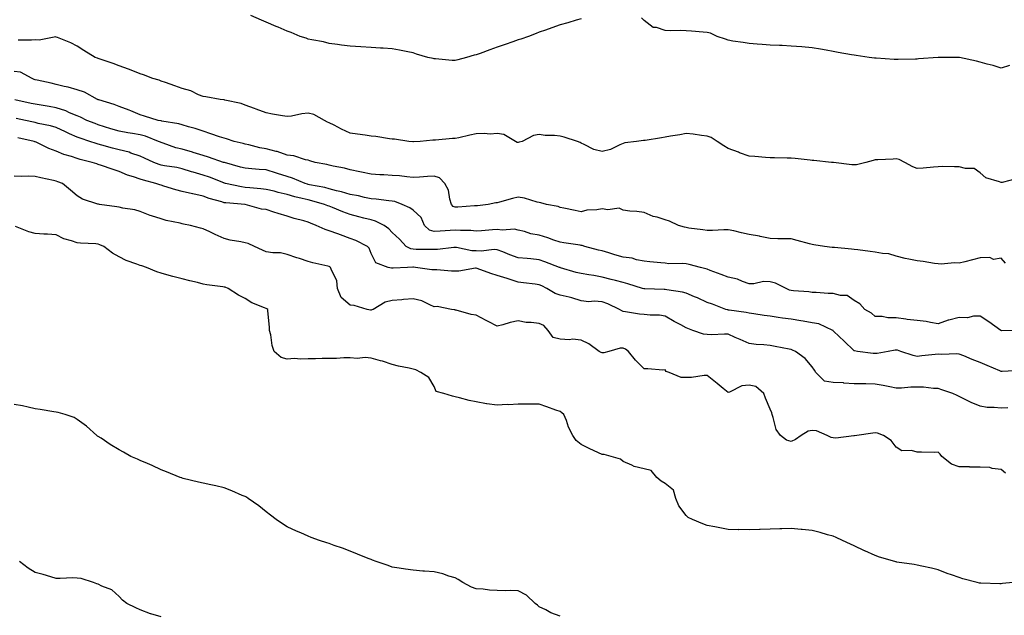
# Model space of a CAD drawing. Units: inches. Extents: x 1034483 to 1037123, y 7361258 to 7363898.
# Drawn here: x 1035281 to 1035750, y 7361836 to 7362120 of the extents above; entities that cross this region are included whole.
import ezdxf

# ---------------------------------------------------------------- set-up
doc = ezdxf.new("R2010")
doc.units = ezdxf.units.IN
doc.header["$MEASUREMENT"] = 0
doc.layers.add('Contour_10347361', color=7, linetype='Continuous', true_color=0xafcbcb)

msp = doc.modelspace()

# ---------------------------------------------------------------- linework, layer by layer
at = {"layer": 'Contour_10347361'}
for points in [[(1035548.05, 7362120.23, 3213), (1035545.71, 7362119.58, 3213), (1035541.66, 7362118.31, 3213), (1035538.05, 7362117.4, 3213), (1035533.99, 7362115.98, 3213), (1035531.06, 7362114.93, 3213), (1035528.05, 7362113.86, 3213), (1035526.64, 7362113.32, 3213), (1035522.99, 7362111.92, 3213), (1035519.34, 7362110.63, 3213), (1035518.05, 7362110.19, 3213), (1035515.41, 7362109.29, 3213), (1035511.9, 7362108.08, 3213), (1035508.05, 7362106.75, 3213), (1035504.5, 7362105.48, 3213), (1035499.96, 7362103.83, 3213), (1035498.05, 7362103.14, 3213), (1035497.01, 7362102.95, 3213), (1035493.48, 7362101.92, 3213), (1035489.22, 7362100.75, 3213), (1035488.05, 7362100.42, 3213), (1035486.57, 7362100.43, 3213), (1035478.69, 7362101.28, 3213), (1035478.05, 7362101.28, 3213), (1035477.5, 7362101.38, 3213), (1035475, 7362101.92, 3213), (1035469.55, 7362103.43, 3213), (1035468.05, 7362104, 3213), (1035465.45, 7362104.52, 3213), (1035461.45, 7362105.33, 3213), (1035458.05, 7362105.99, 3213), (1035453.69, 7362106.28, 3213), (1035452.5, 7362106.36, 3213), (1035448.05, 7362106.63, 3213), (1035443.07, 7362106.94, 3213), (1035443.03, 7362106.94, 3213), (1035438.05, 7362107.22, 3213), (1035433.91, 7362107.78, 3213), (1035431.96, 7362108.02, 3213), (1035428.05, 7362108.55, 3213), (1035425.39, 7362109.27, 3213), (1035419.71, 7362110.25, 3213), (1035418.05, 7362110.65, 3213), (1035417.11, 7362110.99, 3213), (1035414.24, 7362111.92, 3213), (1035409.91, 7362113.77, 3213), (1035408.05, 7362114.38, 3213), (1035403.71, 7362116.25, 3213), (1035402.8, 7362116.66, 3213), (1035398.05, 7362118.65, 3213), (1035395.78, 7362119.65, 3213), (1035390.65, 7362121.92, 3213)], [(1035751.92, 7362098.06, 3213), (1035748.05, 7362096.75, 3213), (1035744.18, 7362098.06, 3213), (1035741.31, 7362098.65, 3213), (1035738.05, 7362099.55, 3213), (1035736.23, 7362100.1, 3213), (1035728.11, 7362101.85, 3213), (1035728.05, 7362101.87, 3213), (1035728.01, 7362101.88, 3213), (1035718.11, 7362101.85, 3213), (1035718.05, 7362101.86, 3213), (1035717.97, 7362101.85, 3213), (1035708.73, 7362101.23, 3213), (1035708.05, 7362101.12, 3213), (1035707.19, 7362101.06, 3213), (1035699.01, 7362100.96, 3213), (1035698.05, 7362100.88, 3213), (1035697.05, 7362100.93, 3213), (1035688.46, 7362101.51, 3213), (1035688.05, 7362101.53, 3213), (1035687.72, 7362101.58, 3213), (1035685.14, 7362101.92, 3213), (1035678.93, 7362102.79, 3213), (1035678.05, 7362102.93, 3213), (1035676.82, 7362103.15, 3213), (1035670.43, 7362104.3, 3213), (1035668.05, 7362104.74, 3213), (1035664.63, 7362105.34, 3213), (1035661.94, 7362105.81, 3213), (1035658.05, 7362106.47, 3213), (1035653.09, 7362106.89, 3213), (1035653.03, 7362106.9, 3213), (1035648.05, 7362107.27, 3213), (1035643.67, 7362107.54, 3213), (1035642.42, 7362107.55, 3213), (1035638.05, 7362107.8, 3213), (1035634.18, 7362108.04, 3213), (1035631.76, 7362108.22, 3213), (1035628.05, 7362108.45, 3213), (1035625.1, 7362108.97, 3213), (1035620.26, 7362109.7, 3213), (1035618.05, 7362110.08, 3213), (1035616.72, 7362110.59, 3213), (1035612.82, 7362111.92, 3213), (1035609.55, 7362113.43, 3213), (1035608.05, 7362113.73, 3213), (1035606.1, 7362113.88, 3213), (1035600.57, 7362114.44, 3213), (1035598.05, 7362114.62, 3213), (1035595.28, 7362114.7, 3213), (1035590.67, 7362114.54, 3213), (1035588.05, 7362114.64, 3213), (1035583.91, 7362116.06, 3213), (1035582.35, 7362116.21, 3213), (1035578.05, 7362119.43, 3213), (1035576.82, 7362120.69, 3213)], [(1035755.8, 7362044.17, 3214), (1035748.5, 7362042.37, 3214), (1035748.05, 7362042.33, 3214), (1035747.29, 7362042.69, 3214), (1035740.69, 7362044.56, 3214), (1035738.05, 7362047.01, 3214), (1035735.14, 7362049.01, 3214), (1035730.96, 7362049, 3214), (1035728.05, 7362049.85, 3214), (1035725.84, 7362049.72, 3214), (1035720.02, 7362049.94, 3214), (1035718.05, 7362049.79, 3214), (1035715.78, 7362049.65, 3214), (1035710.8, 7362049.17, 3214), (1035708.05, 7362049.01, 3214), (1035706, 7362049.86, 3214), (1035702.07, 7362051.92, 3214), (1035699.46, 7362053.32, 3214), (1035698.05, 7362053.54, 3214), (1035696.53, 7362053.44, 3214), (1035689.26, 7362053.14, 3214), (1035688.05, 7362053.06, 3214), (1035687.11, 7362052.86, 3214), (1035683.6, 7362051.92, 3214), (1035679.16, 7362050.81, 3214), (1035678.05, 7362050.78, 3214), (1035676.88, 7362050.76, 3214), (1035668.11, 7362051.86, 3214), (1035668.05, 7362051.86, 3214), (1035667.99, 7362051.86, 3214), (1035667.29, 7362051.92, 3214), (1035658.85, 7362052.73, 3214), (1035658.05, 7362052.87, 3214), (1035657, 7362052.97, 3214), (1035649.85, 7362053.72, 3214), (1035648.05, 7362053.9, 3214), (1035646.04, 7362053.94, 3214), (1035640.16, 7362054.02, 3214), (1035638.05, 7362054.07, 3214), (1035635.75, 7362054.22, 3214), (1035630.78, 7362054.65, 3214), (1035628.05, 7362054.83, 3214), (1035623.44, 7362056.52, 3214), (1035622.87, 7362056.74, 3214), (1035618.05, 7362058.46, 3214), (1035615.88, 7362059.76, 3214), (1035612.72, 7362061.92, 3214), (1035609.89, 7362063.75, 3214), (1035608.05, 7362064.35, 3214), (1035605.26, 7362064.71, 3214), (1035601.43, 7362065.29, 3214), (1035598.05, 7362065.7, 3214), (1035594.94, 7362065.02, 3214), (1035590.51, 7362064.37, 3214), (1035588.05, 7362063.9, 3214), (1035586.29, 7362063.67, 3214), (1035578.5, 7362062.38, 3214), (1035578.05, 7362062.32, 3214), (1035577.64, 7362062.33, 3214), (1035574.34, 7362061.92, 3214), (1035568.77, 7362061.2, 3214), (1035568.05, 7362060.91, 3214), (1035566.43, 7362060.3, 3214), (1035562, 7362057.98, 3214), (1035558.05, 7362057.04, 3214), (1035554.1, 7362057.97, 3214), (1035549.51, 7362060.45, 3214), (1035548.05, 7362061.02, 3214), (1035547.48, 7362061.35, 3214), (1035546.31, 7362061.92, 3214), (1035539.98, 7362063.85, 3214), (1035538.05, 7362064.35, 3214), (1035535.24, 7362064.73, 3214), (1035530.82, 7362064.7, 3214), (1035528.05, 7362065.24, 3214), (1035525.32, 7362064.65, 3214), (1035519.94, 7362061.92, 3214), (1035518.44, 7362061.54, 3214), (1035518.05, 7362061.42, 3214), (1035517.5, 7362061.38, 3214), (1035516.74, 7362061.92, 3214), (1035511.27, 7362065.15, 3214), (1035508.05, 7362065.64, 3214), (1035504.61, 7362065.36, 3214), (1035501.86, 7362065.74, 3214), (1035498.05, 7362065.53, 3214), (1035495.06, 7362064.91, 3214), (1035489.79, 7362063.65, 3214), (1035488.05, 7362063.27, 3214), (1035486.72, 7362063.24, 3214), (1035478.66, 7362062.53, 3214), (1035478.05, 7362062.51, 3214), (1035477.46, 7362062.5, 3214), (1035471.29, 7362061.92, 3214), (1035468.23, 7362061.74, 3214), (1035468.05, 7362061.73, 3214), (1035467.87, 7362061.74, 3214), (1035465.92, 7362061.92, 3214), (1035459.05, 7362062.91, 3214), (1035458.05, 7362062.99, 3214), (1035456.82, 7362063.15, 3214), (1035450.3, 7362064.17, 3214), (1035448.05, 7362064.44, 3214), (1035445.14, 7362064.82, 3214), (1035441.55, 7362065.42, 3214), (1035438.05, 7362065.84, 3214), (1035433.93, 7362067.79, 3214), (1035430.34, 7362069.63, 3214), (1035428.05, 7362070.78, 3214), (1035427.27, 7362071.13, 3214), (1035425.78, 7362071.92, 3214), (1035420.78, 7362074.66, 3214), (1035418.05, 7362075.32, 3214), (1035414.98, 7362074.98, 3214), (1035410.1, 7362073.97, 3214), (1035408.05, 7362073.7, 3214), (1035405.84, 7362074.13, 3214), (1035400.98, 7362074.84, 3214), (1035398.05, 7362075.48, 3214), (1035393.3, 7362077.18, 3214), (1035392.46, 7362077.52, 3214), (1035388.05, 7362079.18, 3214), (1035386.08, 7362079.94, 3214), (1035378.38, 7362081.58, 3214), (1035378.05, 7362081.69, 3214), (1035377.87, 7362081.75, 3214), (1035376.12, 7362081.92, 3214), (1035369.22, 7362083.1, 3214), (1035368.05, 7362083.3, 3214), (1035365.82, 7362084.14, 3214), (1035362.09, 7362085.96, 3214), (1035358.05, 7362087.05, 3214), (1035354.51, 7362088.38, 3214), (1035350.06, 7362089.9, 3214), (1035348.05, 7362090.63, 3214), (1035347.11, 7362090.99, 3214), (1035344.05, 7362091.92, 3214), (1035339.65, 7362093.53, 3214), (1035338.05, 7362094.11, 3214), (1035334.5, 7362095.47, 3214), (1035332.44, 7362096.3, 3214), (1035328.05, 7362097.89, 3214), (1035325.14, 7362099.01, 3214), (1035318.91, 7362101.06, 3214), (1035318.05, 7362101.36, 3214), (1035317.66, 7362101.52, 3214), (1035316.66, 7362101.92, 3214), (1035311.23, 7362105.11, 3214), (1035308.05, 7362107.29, 3214), (1035305.02, 7362108.9, 3214), (1035298.62, 7362111.35, 3214), (1035298.05, 7362111.6, 3214), (1035297.78, 7362111.65, 3214), (1035289.85, 7362110.12, 3214), (1035288.05, 7362110.29, 3214), (1035286.19, 7362110.07, 3214), (1035279.89, 7362110.09, 3214)], [(1035750.06, 7362003.93, 3215), (1035748.05, 7362006.25, 3215), (1035744.3, 7362005.67, 3215), (1035742.7, 7362006.56, 3215), (1035738.05, 7362006.39, 3215), (1035734.4, 7362005.57, 3215), (1035730.76, 7362004.63, 3215), (1035728.05, 7362003.99, 3215), (1035725.84, 7362004.13, 3215), (1035719.51, 7362003.39, 3215), (1035718.05, 7362003.53, 3215), (1035716.23, 7362003.74, 3215), (1035710.84, 7362004.72, 3215), (1035708.05, 7362005.01, 3215), (1035704.12, 7362005.84, 3215), (1035702.23, 7362006.09, 3215), (1035698.05, 7362007.19, 3215), (1035694.48, 7362008.34, 3215), (1035691.47, 7362008.5, 3215), (1035688.05, 7362009.23, 3215), (1035685.59, 7362009.45, 3215), (1035679.73, 7362010.25, 3215), (1035678.05, 7362010.41, 3215), (1035676.68, 7362010.55, 3215), (1035668.66, 7362011.32, 3215), (1035668.05, 7362011.38, 3215), (1035667.56, 7362011.43, 3215), (1035663.85, 7362011.92, 3215), (1035658.85, 7362012.72, 3215), (1035658.05, 7362012.89, 3215), (1035656.76, 7362013.21, 3215), (1035650.9, 7362014.78, 3215), (1035648.05, 7362015.44, 3215), (1035644.48, 7362015.49, 3215), (1035641.7, 7362015.57, 3215), (1035638.05, 7362015.62, 3215), (1035633.32, 7362016.66, 3215), (1035632.93, 7362016.8, 3215), (1035628.05, 7362017.54, 3215), (1035624.42, 7362018.3, 3215), (1035620.73, 7362019.25, 3215), (1035618.05, 7362019.85, 3215), (1035615.96, 7362019.83, 3215), (1035610.51, 7362019.45, 3215), (1035608.05, 7362019.42, 3215), (1035605.98, 7362019.84, 3215), (1035599.36, 7362020.61, 3215), (1035598.05, 7362020.84, 3215), (1035597.23, 7362021.1, 3215), (1035594.38, 7362021.92, 3215), (1035590.04, 7362023.92, 3215), (1035588.05, 7362024.56, 3215), (1035584.16, 7362025.8, 3215), (1035582.35, 7362026.22, 3215), (1035578.05, 7362028.01, 3215), (1035574.59, 7362028.47, 3215), (1035571.23, 7362028.74, 3215), (1035568.05, 7362029.12, 3215), (1035566.17, 7362030.04, 3215), (1035560.69, 7362029.28, 3215), (1035558.05, 7362029.81, 3215), (1035555.45, 7362029.32, 3215), (1035550.78, 7362029.18, 3215), (1035548.05, 7362028.44, 3215), (1035545.18, 7362029.05, 3215), (1035539.83, 7362030.14, 3215), (1035538.05, 7362030.51, 3215), (1035537, 7362030.86, 3215), (1035531.45, 7362031.92, 3215), (1035528.77, 7362032.65, 3215), (1035528.05, 7362032.74, 3215), (1035527.01, 7362032.96, 3215), (1035521.04, 7362034.91, 3215), (1035518.05, 7362035.39, 3215), (1035515.3, 7362034.67, 3215), (1035509.1, 7362032.98, 3215), (1035508.05, 7362032.7, 3215), (1035507.37, 7362032.6, 3215), (1035503.73, 7362031.92, 3215), (1035498.71, 7362031.26, 3215), (1035498.05, 7362031.19, 3215), (1035497.29, 7362031.17, 3215), (1035489.36, 7362030.61, 3215), (1035488.05, 7362030.58, 3215), (1035487.05, 7362030.92, 3215), (1035486.33, 7362031.92, 3215), (1035485.49, 7362034.47, 3215), (1035484.79, 7362038.65, 3215), (1035483.05, 7362041.92, 3215), (1035480.63, 7362044.49, 3215), (1035478.05, 7362045.3, 3215), (1035474.83, 7362045.14, 3215), (1035471.06, 7362044.93, 3215), (1035468.05, 7362044.78, 3215), (1035464.98, 7362044.99, 3215), (1035461.57, 7362045.44, 3215), (1035458.05, 7362045.66, 3215), (1035454.03, 7362045.94, 3215), (1035452.11, 7362045.99, 3215), (1035448.05, 7362046.31, 3215), (1035443.38, 7362047.24, 3215), (1035442.56, 7362047.42, 3215), (1035438.05, 7362048.33, 3215), (1035435.35, 7362049.23, 3215), (1035429.91, 7362050.07, 3215), (1035428.05, 7362050.55, 3215), (1035426.96, 7362050.83, 3215), (1035421.37, 7362051.92, 3215), (1035418.83, 7362052.71, 3215), (1035418.05, 7362052.95, 3215), (1035416.78, 7362053.19, 3215), (1035411.12, 7362054.98, 3215), (1035408.05, 7362055.41, 3215), (1035403.23, 7362057.1, 3215), (1035402.8, 7362057.16, 3215), (1035398.05, 7362058.43, 3215), (1035395.04, 7362058.91, 3215), (1035389.75, 7362060.22, 3215), (1035388.05, 7362060.54, 3215), (1035387, 7362060.86, 3215), (1035382.78, 7362061.92, 3215), (1035379.2, 7362063.07, 3215), (1035378.05, 7362063.39, 3215), (1035375.82, 7362064.14, 3215), (1035371.62, 7362065.49, 3215), (1035368.05, 7362066.77, 3215), (1035364.2, 7362068.07, 3215), (1035361.1, 7362068.87, 3215), (1035358.05, 7362069.79, 3215), (1035356.47, 7362070.33, 3215), (1035348.4, 7362071.58, 3215), (1035348.05, 7362071.67, 3215), (1035347.85, 7362071.73, 3215), (1035346.66, 7362071.92, 3215), (1035340.08, 7362073.94, 3215), (1035338.05, 7362074.62, 3215), (1035333.6, 7362076.38, 3215), (1035332.84, 7362076.7, 3215), (1035328.05, 7362078.45, 3215), (1035325.69, 7362079.55, 3215), (1035318.3, 7362081.66, 3215), (1035318.05, 7362081.75, 3215), (1035317.93, 7362081.81, 3215), (1035317.68, 7362081.92, 3215), (1035311.43, 7362085.3, 3215), (1035308.05, 7362086.53, 3215), (1035303.77, 7362087.65, 3215), (1035301.88, 7362088.09, 3215), (1035298.05, 7362089.05, 3215), (1035295.71, 7362089.58, 3215), (1035288.89, 7362091.09, 3215), (1035288.05, 7362091.28, 3215), (1035287.58, 7362091.45, 3215), (1035286.59, 7362091.92, 3215), (1035281.08, 7362094.94, 3215), (1035278.05, 7362095.26, 3215)], [(1035757.91, 7361971.79, 3216), (1035748.21, 7361971.77, 3216), (1035748.05, 7361971.77, 3216), (1035747.95, 7361971.82, 3216), (1035747.8, 7361971.92, 3216), (1035742.11, 7361975.98, 3216), (1035738.05, 7361978.63, 3216), (1035734.87, 7361978.74, 3216), (1035732, 7361977.96, 3216), (1035728.05, 7361978.04, 3216), (1035723.13, 7361976.85, 3216), (1035722.85, 7361976.72, 3216), (1035718.05, 7361975.06, 3216), (1035714.38, 7361975.6, 3216), (1035712.35, 7361976.23, 3216), (1035708.05, 7361976.66, 3216), (1035703.28, 7361977.16, 3216), (1035702.66, 7361977.31, 3216), (1035698.05, 7361977.94, 3216), (1035694.09, 7361977.96, 3216), (1035691.41, 7361978.57, 3216), (1035688.05, 7361978.6, 3216), (1035686.21, 7361980.08, 3216), (1035683.09, 7361981.92, 3216), (1035680.67, 7361984.53, 3216), (1035678.05, 7361986.17, 3216), (1035674.69, 7361988.57, 3216), (1035671.49, 7361988.48, 3216), (1035668.05, 7361989.45, 3216), (1035665.61, 7361989.47, 3216), (1035659.96, 7361990.01, 3216), (1035658.05, 7361990.03, 3216), (1035656.41, 7361990.29, 3216), (1035649.18, 7361990.78, 3216), (1035648.05, 7361990.94, 3216), (1035647.29, 7361991.15, 3216), (1035645.69, 7361991.92, 3216), (1035640.53, 7361994.4, 3216), (1035638.05, 7361995.09, 3216), (1035634.85, 7361995.13, 3216), (1035630.2, 7361994.07, 3216), (1035628.05, 7361994.11, 3216), (1035624.79, 7361995.18, 3216), (1035622.39, 7361996.26, 3216), (1035618.05, 7361997.25, 3216), (1035614.67, 7361998.53, 3216), (1035609.46, 7362000.51, 3216), (1035608.05, 7362001.04, 3216), (1035607.41, 7362001.27, 3216), (1035604.83, 7362001.92, 3216), (1035599.46, 7362003.32, 3216), (1035598.05, 7362003.62, 3216), (1035596.16, 7362003.82, 3216), (1035589.75, 7362003.61, 3216), (1035588.05, 7362003.85, 3216), (1035585.9, 7362004.06, 3216), (1035580.76, 7362004.64, 3216), (1035578.05, 7362004.89, 3216), (1035574.44, 7362005.54, 3216), (1035572.37, 7362006.25, 3216), (1035568.05, 7362006.76, 3216), (1035564.05, 7362007.92, 3216), (1035561.17, 7362008.8, 3216), (1035558.05, 7362009.73, 3216), (1035556.25, 7362010.12, 3216), (1035549.69, 7362011.92, 3216), (1035548.52, 7362012.39, 3216), (1035548.05, 7362012.37, 3216), (1035547.52, 7362012.45, 3216), (1035539.77, 7362013.64, 3216), (1035538.05, 7362013.89, 3216), (1035535.06, 7362014.91, 3216), (1035532.13, 7362015.99, 3216), (1035528.05, 7362017.26, 3216), (1035524.05, 7362017.91, 3216), (1035520.96, 7362019.01, 3216), (1035518.05, 7362019.67, 3216), (1035516.31, 7362020.18, 3216), (1035510.41, 7362019.56, 3216), (1035508.05, 7362019.93, 3216), (1035505.86, 7362019.72, 3216), (1035500.59, 7362019.38, 3216), (1035498.05, 7362019.12, 3216), (1035495.55, 7362019.42, 3216), (1035490.49, 7362019.48, 3216), (1035488.05, 7362019.71, 3216), (1035485.65, 7362019.52, 3216), (1035480.8, 7362019.17, 3216), (1035478.05, 7362018.94, 3216), (1035475.8, 7362019.68, 3216), (1035473.44, 7362021.92, 3216), (1035471.8, 7362025.68, 3216), (1035468.05, 7362029.19, 3216), (1035466.37, 7362030.25, 3216), (1035462.76, 7362031.92, 3216), (1035459.34, 7362033.21, 3216), (1035458.05, 7362033.49, 3216), (1035456.35, 7362033.61, 3216), (1035450.47, 7362034.35, 3216), (1035448.05, 7362034.51, 3216), (1035444.79, 7362035.18, 3216), (1035442.03, 7362035.91, 3216), (1035438.05, 7362036.61, 3216), (1035433.95, 7362037.82, 3216), (1035431.57, 7362038.41, 3216), (1035428.05, 7362039.37, 3216), (1035426.02, 7362039.88, 3216), (1035418.69, 7362041.29, 3216), (1035418.05, 7362041.43, 3216), (1035417.66, 7362041.53, 3216), (1035416.51, 7362041.92, 3216), (1035410.61, 7362044.47, 3216), (1035408.05, 7362045.2, 3216), (1035403.34, 7362046.63, 3216), (1035402.89, 7362046.76, 3216), (1035398.05, 7362048.31, 3216), (1035394.71, 7362048.57, 3216), (1035391.12, 7362048.86, 3216), (1035388.05, 7362049.09, 3216), (1035385.8, 7362049.68, 3216), (1035378.19, 7362051.79, 3216), (1035378.05, 7362051.82, 3216), (1035377.97, 7362051.85, 3216), (1035377.76, 7362051.92, 3216), (1035370.59, 7362054.47, 3216), (1035368.05, 7362055.16, 3216), (1035363.32, 7362056.64, 3216), (1035362.91, 7362056.79, 3216), (1035358.05, 7362058.15, 3216), (1035354.98, 7362058.86, 3216), (1035348.91, 7362061.06, 3216), (1035348.05, 7362061.31, 3216), (1035347.62, 7362061.5, 3216), (1035346.78, 7362061.92, 3216), (1035340.55, 7362064.41, 3216), (1035338.05, 7362065.04, 3216), (1035334.3, 7362065.67, 3216), (1035332.09, 7362065.97, 3216), (1035328.05, 7362066.7, 3216), (1035324.03, 7362067.9, 3216), (1035321.08, 7362068.89, 3216), (1035318.05, 7362069.84, 3216), (1035316.51, 7362070.38, 3216), (1035312.54, 7362071.92, 3216), (1035309.53, 7362073.41, 3216), (1035308.05, 7362074.08, 3216), (1035304.4, 7362075.58, 3216), (1035302.6, 7362076.46, 3216), (1035298.05, 7362077.87, 3216), (1035294.61, 7362078.49, 3216), (1035290.88, 7362079.09, 3216), (1035288.05, 7362079.58, 3216), (1035286.14, 7362080, 3216), (1035278.26, 7362081.71, 3216)], [(1035757.15, 7361952.83, 3217), (1035748.46, 7361952.34, 3217), (1035748.05, 7361952.34, 3217), (1035747.31, 7361952.67, 3217), (1035741.35, 7361955.22, 3217), (1035738.05, 7361956.69, 3217), (1035734.22, 7361958.09, 3217), (1035730.22, 7361959.76, 3217), (1035728.05, 7361960.61, 3217), (1035726.9, 7361960.77, 3217), (1035719.55, 7361960.42, 3217), (1035718.05, 7361960.57, 3217), (1035716.53, 7361960.4, 3217), (1035710.18, 7361959.79, 3217), (1035708.05, 7361959.56, 3217), (1035706.12, 7361959.98, 3217), (1035700.22, 7361961.92, 3217), (1035698.62, 7361962.48, 3217), (1035698.05, 7361962.56, 3217), (1035697.5, 7361962.47, 3217), (1035694.26, 7361961.92, 3217), (1035688.99, 7361960.98, 3217), (1035688.05, 7361960.95, 3217), (1035687.11, 7361960.99, 3217), (1035679.57, 7361961.92, 3217), (1035678.25, 7361962.13, 3217), (1035678.05, 7361962.23, 3217), (1035673.09, 7361966.97, 3217), (1035671.06, 7361968.92, 3217), (1035668.05, 7361971.78, 3217), (1035667.97, 7361971.84, 3217), (1035667.85, 7361971.92, 3217), (1035661.23, 7361975.09, 3217), (1035658.05, 7361975.58, 3217), (1035653.67, 7361976.29, 3217), (1035652.58, 7361976.44, 3217), (1035648.05, 7361977.22, 3217), (1035643.93, 7361977.79, 3217), (1035641.88, 7361978.09, 3217), (1035638.05, 7361978.63, 3217), (1035635.18, 7361979.05, 3217), (1035630.24, 7361979.73, 3217), (1035628.05, 7361980.05, 3217), (1035626.57, 7361980.44, 3217), (1035618.42, 7361981.54, 3217), (1035618.05, 7361981.62, 3217), (1035617.78, 7361981.65, 3217), (1035616.92, 7361981.92, 3217), (1035610.49, 7361984.35, 3217), (1035608.05, 7361985.27, 3217), (1035603.48, 7361987.35, 3217), (1035602.03, 7361987.95, 3217), (1035598.05, 7361989.64, 3217), (1035596.31, 7361990.19, 3217), (1035588.77, 7361991.2, 3217), (1035588.05, 7361991.37, 3217), (1035587.5, 7361991.37, 3217), (1035578.32, 7361991.65, 3217), (1035578.05, 7361991.65, 3217), (1035577.84, 7361991.7, 3217), (1035577.17, 7361991.92, 3217), (1035570.2, 7361994.07, 3217), (1035568.05, 7361994.68, 3217), (1035564.34, 7361995.63, 3217), (1035562.29, 7361996.17, 3217), (1035558.05, 7361997.25, 3217), (1035554.12, 7361997.99, 3217), (1035551.59, 7361998.38, 3217), (1035548.05, 7361999.02, 3217), (1035545.63, 7361999.5, 3217), (1035538.23, 7362001.74, 3217), (1035538.05, 7362001.78, 3217), (1035537.95, 7362001.82, 3217), (1035537.74, 7362001.92, 3217), (1035530.76, 7362004.64, 3217), (1035528.05, 7362005.58, 3217), (1035524.05, 7362005.93, 3217), (1035522.31, 7362006.18, 3217), (1035518.05, 7362006.51, 3217), (1035513.97, 7362007.84, 3217), (1035510.69, 7362009.28, 3217), (1035508.05, 7362010.3, 3217), (1035506.55, 7362010.41, 3217), (1035500.34, 7362009.63, 3217), (1035498.05, 7362009.74, 3217), (1035495.94, 7362009.8, 3217), (1035488.66, 7362011.31, 3217), (1035488.05, 7362011.33, 3217), (1035487.44, 7362011.32, 3217), (1035479.57, 7362010.39, 3217), (1035478.05, 7362010.36, 3217), (1035476.57, 7362010.44, 3217), (1035469.48, 7362010.5, 3217), (1035468.05, 7362010.57, 3217), (1035466.92, 7362010.78, 3217), (1035464.75, 7362011.92, 3217), (1035461.49, 7362015.36, 3217), (1035458.05, 7362018.6, 3217), (1035456.45, 7362020.32, 3217), (1035454.22, 7362021.92, 3217), (1035450.08, 7362023.95, 3217), (1035448.05, 7362024.49, 3217), (1035444.57, 7362025.4, 3217), (1035442.13, 7362026, 3217), (1035438.05, 7362027.12, 3217), (1035434.5, 7362028.36, 3217), (1035429.55, 7362030.42, 3217), (1035428.05, 7362031, 3217), (1035427.39, 7362031.26, 3217), (1035425.86, 7362031.92, 3217), (1035419.77, 7362033.64, 3217), (1035418.05, 7362034.03, 3217), (1035415.18, 7362034.79, 3217), (1035411.7, 7362035.57, 3217), (1035408.05, 7362036.65, 3217), (1035403.77, 7362037.64, 3217), (1035401.82, 7362038.16, 3217), (1035398.05, 7362039.08, 3217), (1035395.51, 7362039.38, 3217), (1035390.24, 7362039.73, 3217), (1035388.05, 7362039.96, 3217), (1035386.33, 7362040.2, 3217), (1035378.66, 7362041.92, 3217), (1035378.17, 7362042.04, 3217), (1035378.05, 7362042.07, 3217), (1035377.82, 7362042.16, 3217), (1035370.98, 7362044.85, 3217), (1035368.05, 7362045.86, 3217), (1035363.32, 7362047.19, 3217), (1035362.48, 7362047.49, 3217), (1035358.05, 7362048.9, 3217), (1035355.53, 7362049.41, 3217), (1035349.67, 7362050.29, 3217), (1035348.05, 7362050.59, 3217), (1035347.03, 7362050.91, 3217), (1035344.46, 7362051.92, 3217), (1035340.02, 7362053.89, 3217), (1035338.05, 7362054.83, 3217), (1035333.62, 7362056.36, 3217), (1035332.84, 7362056.7, 3217), (1035328.05, 7362057.95, 3217), (1035324.87, 7362058.73, 3217), (1035319.83, 7362060.14, 3217), (1035318.05, 7362060.6, 3217), (1035317.01, 7362060.89, 3217), (1035313.99, 7362061.92, 3217), (1035309.51, 7362063.39, 3217), (1035308.05, 7362063.94, 3217), (1035304.4, 7362065.57, 3217), (1035302.52, 7362066.38, 3217), (1035298.05, 7362068.48, 3217), (1035295.37, 7362069.25, 3217), (1035289.5, 7362070.47, 3217), (1035288.05, 7362070.84, 3217), (1035287.17, 7362071.03, 3217), (1035283.34, 7362071.92, 3217), (1035279.01, 7362072.88, 3217)], [(1035751.21, 7361935.09, 3218), (1035748.05, 7361934.83, 3218), (1035744.69, 7361935.28, 3218), (1035741.31, 7361935.18, 3218), (1035738.05, 7361935.81, 3218), (1035733.77, 7361937.64, 3218), (1035730.94, 7361939.02, 3218), (1035728.05, 7361940.37, 3218), (1035727.05, 7361940.92, 3218), (1035725.04, 7361941.92, 3218), (1035719.77, 7361943.64, 3218), (1035718.05, 7361944.21, 3218), (1035715.76, 7361944.21, 3218), (1035711, 7361944.87, 3218), (1035708.05, 7361944.87, 3218), (1035705.06, 7361944.91, 3218), (1035700.51, 7361944.39, 3218), (1035698.05, 7361944.44, 3218), (1035694.94, 7361945.02, 3218), (1035691.86, 7361945.72, 3218), (1035688.05, 7361946.38, 3218), (1035683.54, 7361946.43, 3218), (1035682.62, 7361946.49, 3218), (1035678.05, 7361946.54, 3218), (1035673.11, 7361946.87, 3218), (1035673.01, 7361946.88, 3218), (1035668.05, 7361947.17, 3218), (1035663.93, 7361947.8, 3218), (1035659.83, 7361951.92, 3218), (1035659.16, 7361953.03, 3218), (1035658.05, 7361954.5, 3218), (1035654.65, 7361958.53, 3218), (1035650.08, 7361961.92, 3218), (1035648.71, 7361962.58, 3218), (1035648.05, 7361962.77, 3218), (1035647.01, 7361962.95, 3218), (1035640.39, 7361964.25, 3218), (1035638.05, 7361964.65, 3218), (1035634.96, 7361965, 3218), (1035631.37, 7361965.25, 3218), (1035628.05, 7361965.67, 3218), (1035623.66, 7361967.53, 3218), (1035621.39, 7361968.58, 3218), (1035618.05, 7361970.07, 3218), (1035616.29, 7361970.17, 3218), (1035610.1, 7361969.87, 3218), (1035608.05, 7361969.97, 3218), (1035606.21, 7361970.09, 3218), (1035601.25, 7361971.92, 3218), (1035598.89, 7361972.75, 3218), (1035598.05, 7361973.14, 3218), (1035595.41, 7361974.55, 3218), (1035592.29, 7361976.16, 3218), (1035588.05, 7361978.65, 3218), (1035585.37, 7361979.24, 3218), (1035580.86, 7361979.11, 3218), (1035578.05, 7361979.51, 3218), (1035575.84, 7361979.72, 3218), (1035569.14, 7361980.83, 3218), (1035568.05, 7361980.95, 3218), (1035567.35, 7361981.21, 3218), (1035566.31, 7361981.92, 3218), (1035560.69, 7361984.56, 3218), (1035558.05, 7361985.49, 3218), (1035554.18, 7361985.78, 3218), (1035551.7, 7361985.57, 3218), (1035548.05, 7361985.98, 3218), (1035543.6, 7361987.46, 3218), (1035542.31, 7361987.67, 3218), (1035538.05, 7361988.76, 3218), (1035535.63, 7361989.5, 3218), (1035531.72, 7361991.92, 3218), (1035529.24, 7361993.11, 3218), (1035528.05, 7361993.63, 3218), (1035526.06, 7361993.91, 3218), (1035520.63, 7361994.49, 3218), (1035518.05, 7361994.88, 3218), (1035513.73, 7361996.24, 3218), (1035512.7, 7361996.56, 3218), (1035508.05, 7361998.08, 3218), (1035505.06, 7361998.93, 3218), (1035498.54, 7362001.44, 3218), (1035498.05, 7362001.6, 3218), (1035497.74, 7362001.61, 3218), (1035489.83, 7362000.14, 3218), (1035488.05, 7362000.18, 3218), (1035486.29, 7362000.17, 3218), (1035479.22, 7362000.75, 3218), (1035478.05, 7362000.74, 3218), (1035476.96, 7362000.82, 3218), (1035469.14, 7362001.92, 3218), (1035468.15, 7362002.02, 3218), (1035468.05, 7362002.02, 3218), (1035467.93, 7362002.04, 3218), (1035465.32, 7362001.92, 3218), (1035458.46, 7362001.51, 3218), (1035458.05, 7362001.49, 3218), (1035457.66, 7362001.53, 3218), (1035456.06, 7362001.92, 3218), (1035450.22, 7362004.1, 3218), (1035448.05, 7362008.53, 3218), (1035447.13, 7362010.99, 3218), (1035446.31, 7362011.92, 3218), (1035440.78, 7362014.66, 3218), (1035438.05, 7362015.69, 3218), (1035433.48, 7362017.35, 3218), (1035432.13, 7362017.84, 3218), (1035428.05, 7362019.31, 3218), (1035426.06, 7362019.92, 3218), (1035421.8, 7362021.92, 3218), (1035419.12, 7362022.98, 3218), (1035418.05, 7362023.43, 3218), (1035415.9, 7362024.06, 3218), (1035411.37, 7362025.25, 3218), (1035408.05, 7362026.32, 3218), (1035403.73, 7362027.6, 3218), (1035401.7, 7362028.26, 3218), (1035398.05, 7362029.4, 3218), (1035395.76, 7362029.64, 3218), (1035388.07, 7362031.91, 3218), (1035387.99, 7362031.92, 3218), (1035378.73, 7362032.6, 3218), (1035378.05, 7362032.71, 3218), (1035376.88, 7362033.09, 3218), (1035370.84, 7362034.72, 3218), (1035368.05, 7362035.77, 3218), (1035363.11, 7362036.87, 3218), (1035363.01, 7362036.88, 3218), (1035358.05, 7362038.12, 3218), (1035354.98, 7362038.86, 3218), (1035349.34, 7362040.64, 3218), (1035348.05, 7362040.99, 3218), (1035347.35, 7362041.21, 3218), (1035345.47, 7362041.92, 3218), (1035339.59, 7362043.46, 3218), (1035338.05, 7362044, 3218), (1035334.89, 7362045.08, 3218), (1035331.96, 7362045.82, 3218), (1035328.05, 7362047.57, 3218), (1035324.73, 7362048.61, 3218), (1035319.55, 7362050.43, 3218), (1035318.05, 7362050.92, 3218), (1035317.31, 7362051.18, 3218), (1035315.22, 7362051.92, 3218), (1035309.42, 7362053.28, 3218), (1035308.05, 7362053.7, 3218), (1035305.34, 7362054.64, 3218), (1035301.74, 7362055.61, 3218), (1035298.05, 7362057.22, 3218), (1035294.59, 7362058.46, 3218), (1035288.42, 7362061.55, 3218), (1035288.05, 7362061.71, 3218), (1035287.87, 7362061.75, 3218), (1035287.5, 7362061.92, 3218), (1035279.75, 7362063.61, 3218)], [(1035750.06, 7361903.93, 3219), (1035748.05, 7361905.72, 3219), (1035743.79, 7361906.18, 3219), (1035742.7, 7361906.57, 3219), (1035738.05, 7361906.85, 3219), (1035733.11, 7361906.86, 3219), (1035733.01, 7361906.88, 3219), (1035728.05, 7361906.89, 3219), (1035724.34, 7361908.21, 3219), (1035719.79, 7361911.92, 3219), (1035719.05, 7361912.92, 3219), (1035718.05, 7361913.89, 3219), (1035716.19, 7361913.78, 3219), (1035710.14, 7361914.01, 3219), (1035708.05, 7361913.9, 3219), (1035705.32, 7361914.66, 3219), (1035700.65, 7361914.52, 3219), (1035698.05, 7361916.28, 3219), (1035695.57, 7361919.43, 3219), (1035692.01, 7361921.92, 3219), (1035689.07, 7361922.94, 3219), (1035688.05, 7361923.19, 3219), (1035686.92, 7361923.05, 3219), (1035679.26, 7361921.92, 3219), (1035678.25, 7361921.72, 3219), (1035678.05, 7361921.72, 3219), (1035677.85, 7361921.73, 3219), (1035669.3, 7361920.66, 3219), (1035668.05, 7361920.69, 3219), (1035667.05, 7361920.92, 3219), (1035665.12, 7361921.92, 3219), (1035660.16, 7361924.02, 3219), (1035658.05, 7361924.3, 3219), (1035656.04, 7361923.94, 3219), (1035652.74, 7361921.92, 3219), (1035650.02, 7361919.95, 3219), (1035648.05, 7361919.09, 3219), (1035645.84, 7361919.72, 3219), (1035642.93, 7361921.92, 3219), (1035640.86, 7361924.73, 3219), (1035639.51, 7361930.46, 3219), (1035638.91, 7361931.92, 3219), (1035638.79, 7361932.65, 3219), (1035638.05, 7361934.34, 3219), (1035635.76, 7361939.64, 3219), (1035634.94, 7361941.92, 3219), (1035631.27, 7361945.14, 3219), (1035628.05, 7361945.86, 3219), (1035624.53, 7361945.45, 3219), (1035618.62, 7361942.49, 3219), (1035618.05, 7361942.35, 3219), (1035615.65, 7361944.32, 3219), (1035612.8, 7361946.67, 3219), (1035608.05, 7361950.42, 3219), (1035606.53, 7361950.4, 3219), (1035600.49, 7361949.48, 3219), (1035598.05, 7361949.45, 3219), (1035595.69, 7361949.55, 3219), (1035589.96, 7361951.92, 3219), (1035588.56, 7361952.42, 3219), (1035588.05, 7361953.08, 3219), (1035586.98, 7361952.99, 3219), (1035579.81, 7361953.68, 3219), (1035578.05, 7361953.58, 3219), (1035573.95, 7361957.82, 3219), (1035570.59, 7361961.92, 3219), (1035569.16, 7361963.04, 3219), (1035568.05, 7361963.39, 3219), (1035566.57, 7361963.4, 3219), (1035561.25, 7361961.92, 3219), (1035558.79, 7361961.18, 3219), (1035558.05, 7361961.23, 3219), (1035557.52, 7361961.4, 3219), (1035556.62, 7361961.92, 3219), (1035551.68, 7361965.55, 3219), (1035548.05, 7361967.27, 3219), (1035543.83, 7361967.69, 3219), (1035542.5, 7361967.47, 3219), (1035538.05, 7361967.74, 3219), (1035534.73, 7361968.59, 3219), (1035532.33, 7361971.92, 3219), (1035530.3, 7361974.17, 3219), (1035528.05, 7361975.18, 3219), (1035524.22, 7361975.74, 3219), (1035521.78, 7361975.65, 3219), (1035518.05, 7361976.49, 3219), (1035514.22, 7361975.75, 3219), (1035510.73, 7361974.59, 3219), (1035508.05, 7361973.94, 3219), (1035503.81, 7361976.16, 3219), (1035502.82, 7361976.69, 3219), (1035498.05, 7361979.09, 3219), (1035495.69, 7361979.56, 3219), (1035488.48, 7361981.48, 3219), (1035488.05, 7361981.58, 3219), (1035487.8, 7361981.67, 3219), (1035486.25, 7361981.92, 3219), (1035479.42, 7361983.28, 3219), (1035478.05, 7361983.21, 3219), (1035475.96, 7361984.02, 3219), (1035472.19, 7361986.06, 3219), (1035468.05, 7361986.99, 3219), (1035463.38, 7361986.59, 3219), (1035462.62, 7361986.5, 3219), (1035458.05, 7361986.08, 3219), (1035454.69, 7361985.28, 3219), (1035448.97, 7361981.92, 3219), (1035448.3, 7361981.67, 3219), (1035448.05, 7361981.59, 3219), (1035447.7, 7361981.56, 3219), (1035446.1, 7361981.92, 3219), (1035439.91, 7361983.78, 3219), (1035438.05, 7361983.91, 3219), (1035433.67, 7361987.55, 3219), (1035431.94, 7361991.92, 3219), (1035431.66, 7361995.54, 3219), (1035428.89, 7362001.09, 3219), (1035428.73, 7362001.92, 3219), (1035428.3, 7362002.18, 3219), (1035428.05, 7362002.35, 3219), (1035427.44, 7362002.52, 3219), (1035420.16, 7362004.03, 3219), (1035418.05, 7362004.79, 3219), (1035413.83, 7362006.14, 3219), (1035412.64, 7362006.51, 3219), (1035408.05, 7362008.07, 3219), (1035404.91, 7362008.78, 3219), (1035401.19, 7362008.77, 3219), (1035398.05, 7362009.26, 3219), (1035396.27, 7362010.14, 3219), (1035392.44, 7362011.92, 3219), (1035389.48, 7362013.35, 3219), (1035388.05, 7362013.58, 3219), (1035385.88, 7362014.09, 3219), (1035380.94, 7362014.81, 3219), (1035378.05, 7362015.67, 3219), (1035373.66, 7362017.52, 3219), (1035371.16, 7362018.82, 3219), (1035368.05, 7362020.31, 3219), (1035366.78, 7362020.65, 3219), (1035361.98, 7362021.92, 3219), (1035358.67, 7362022.54, 3219), (1035358.05, 7362022.69, 3219), (1035357.01, 7362022.95, 3219), (1035350.45, 7362024.32, 3219), (1035348.05, 7362024.97, 3219), (1035343.46, 7362026.51, 3219), (1035342.84, 7362026.7, 3219), (1035338.05, 7362028.49, 3219), (1035335.41, 7362029.28, 3219), (1035329.81, 7362030.16, 3219), (1035328.05, 7362030.58, 3219), (1035326.92, 7362030.79, 3219), (1035318.58, 7362031.92, 3219), (1035318.13, 7362031.99, 3219), (1035318.05, 7362032.02, 3219), (1035317.87, 7362032.09, 3219), (1035310.59, 7362034.46, 3219), (1035308.05, 7362036.04, 3219), (1035304.85, 7362038.71, 3219), (1035301.02, 7362041.92, 3219), (1035298.81, 7362042.68, 3219), (1035298.05, 7362042.94, 3219), (1035296.68, 7362043.29, 3219), (1035290.65, 7362044.53, 3219), (1035288.05, 7362045.26, 3219), (1035284.63, 7362045.34, 3219), (1035281.37, 7362045.25, 3219), (1035278.05, 7362045.33, 3219)], [(1035753.5, 7361851.92, 3220), (1035748.64, 7361851.34, 3220), (1035748.05, 7361851.28, 3220), (1035747.42, 7361851.29, 3220), (1035738.4, 7361851.56, 3220), (1035738.05, 7361851.57, 3220), (1035737.76, 7361851.62, 3220), (1035736.53, 7361851.92, 3220), (1035729.81, 7361853.67, 3220), (1035728.05, 7361854.25, 3220), (1035724.44, 7361855.52, 3220), (1035722.31, 7361856.18, 3220), (1035718.05, 7361857.93, 3220), (1035714.87, 7361858.73, 3220), (1035710.28, 7361859.69, 3220), (1035708.05, 7361860.21, 3220), (1035706.6, 7361860.47, 3220), (1035698.34, 7361861.64, 3220), (1035698.05, 7361861.68, 3220), (1035697.87, 7361861.74, 3220), (1035697.31, 7361861.92, 3220), (1035690.1, 7361863.97, 3220), (1035688.05, 7361864.67, 3220), (1035683.07, 7361866.93, 3220), (1035683.01, 7361866.96, 3220), (1035678.05, 7361869.3, 3220), (1035676.27, 7361870.14, 3220), (1035672.44, 7361871.92, 3220), (1035669.4, 7361873.27, 3220), (1035668.05, 7361873.88, 3220), (1035665.34, 7361874.63, 3220), (1035661.8, 7361875.66, 3220), (1035658.05, 7361876.69, 3220), (1035653.26, 7361877.13, 3220), (1035652.82, 7361877.16, 3220), (1035648.05, 7361877.57, 3220), (1035643.58, 7361877.45, 3220), (1035642.6, 7361877.37, 3220), (1035638.05, 7361877.24, 3220), (1035633.23, 7361877.09, 3220), (1035632.89, 7361877.07, 3220), (1035628.05, 7361876.91, 3220), (1035623.17, 7361877.04, 3220), (1035622.93, 7361877.03, 3220), (1035618.05, 7361877.15, 3220), (1035613.99, 7361877.86, 3220), (1035611.59, 7361878.39, 3220), (1035608.05, 7361879.05, 3220), (1035605.88, 7361879.74, 3220), (1035601.04, 7361881.92, 3220), (1035599.01, 7361882.87, 3220), (1035598.05, 7361883.79, 3220), (1035594.51, 7361888.38, 3220), (1035593.03, 7361891.92, 3220), (1035591.96, 7361895.83, 3220), (1035588.05, 7361899.08, 3220), (1035586.19, 7361900.07, 3220), (1035584.01, 7361901.92, 3220), (1035581.41, 7361905.27, 3220), (1035578.05, 7361905.98, 3220), (1035573.28, 7361907.15, 3220), (1035572.19, 7361907.77, 3220), (1035568.05, 7361909.54, 3220), (1035566.78, 7361910.64, 3220), (1035562.23, 7361911.92, 3220), (1035558.95, 7361912.81, 3220), (1035558.05, 7361912.83, 3220), (1035556.31, 7361913.66, 3220), (1035551.84, 7361915.7, 3220), (1035548.05, 7361917.63, 3220), (1035545.59, 7361919.45, 3220), (1035544.1, 7361921.92, 3220), (1035542.03, 7361925.9, 3220), (1035540.96, 7361929.01, 3220), (1035539.77, 7361931.92, 3220), (1035538.85, 7361932.73, 3220), (1035538.05, 7361933.23, 3220), (1035536, 7361933.97, 3220), (1035531.72, 7361935.59, 3220), (1035528.05, 7361936.83, 3220), (1035523.13, 7361936.85, 3220), (1035522.95, 7361936.81, 3220), (1035518.05, 7361936.86, 3220), (1035513.42, 7361936.55, 3220), (1035512.72, 7361936.6, 3220), (1035508.05, 7361936.35, 3220), (1035503.09, 7361936.96, 3220), (1035502.95, 7361937.01, 3220), (1035498.05, 7361937.91, 3220), (1035494.67, 7361938.55, 3220), (1035490.14, 7361939.83, 3220), (1035488.05, 7361940.29, 3220), (1035486.72, 7361940.6, 3220), (1035482.58, 7361941.92, 3220), (1035478.97, 7361942.85, 3220), (1035478.05, 7361945.15, 3220), (1035475.55, 7361949.43, 3220), (1035471.72, 7361951.92, 3220), (1035469.32, 7361953.19, 3220), (1035468.05, 7361953.4, 3220), (1035466.08, 7361953.89, 3220), (1035461.08, 7361954.95, 3220), (1035458.05, 7361955.75, 3220), (1035453.4, 7361957.28, 3220), (1035452.5, 7361957.48, 3220), (1035448.05, 7361958.7, 3220), (1035445.18, 7361959.05, 3220), (1035441.35, 7361958.61, 3220), (1035438.05, 7361958.89, 3220), (1035435.02, 7361958.89, 3220), (1035431.49, 7361958.47, 3220), (1035428.05, 7361958.47, 3220), (1035424.63, 7361958.5, 3220), (1035421.55, 7361958.42, 3220), (1035418.05, 7361958.45, 3220), (1035414.4, 7361958.26, 3220), (1035411.47, 7361958.5, 3220), (1035408.05, 7361958.28, 3220), (1035405.2, 7361959.07, 3220), (1035401.86, 7361961.92, 3220), (1035400.8, 7361964.68, 3220), (1035400.22, 7361969.75, 3220), (1035399.65, 7361971.92, 3220), (1035399.57, 7361973.44, 3220), (1035398.81, 7361981.16, 3220), (1035398.77, 7361981.92, 3220), (1035398.3, 7361982.18, 3220), (1035398.05, 7361982.34, 3220), (1035397.27, 7361982.71, 3220), (1035391.14, 7361985.01, 3220), (1035388.05, 7361987.03, 3220), (1035384.83, 7361988.7, 3220), (1035379.92, 7361991.92, 3220), (1035378.54, 7361992.42, 3220), (1035378.05, 7361992.53, 3220), (1035377.31, 7361992.67, 3220), (1035369.73, 7361993.6, 3220), (1035368.05, 7361993.97, 3220), (1035365.32, 7361994.66, 3220), (1035361.59, 7361995.45, 3220), (1035358.05, 7361996.44, 3220), (1035353.64, 7361997.51, 3220), (1035351.9, 7361998.07, 3220), (1035348.05, 7361999.14, 3220), (1035345.92, 7361999.8, 3220), (1035341.08, 7362001.92, 3220), (1035338.73, 7362002.61, 3220), (1035338.05, 7362002.86, 3220), (1035336.47, 7362003.49, 3220), (1035331.33, 7362005.19, 3220), (1035328.05, 7362006.93, 3220), (1035324.79, 7362008.66, 3220), (1035320.76, 7362011.92, 3220), (1035318.85, 7362012.73, 3220), (1035318.05, 7362013, 3220), (1035316.88, 7362013.09, 3220), (1035309.59, 7362013.45, 3220), (1035308.05, 7362013.59, 3220), (1035305.39, 7362014.58, 3220), (1035301.7, 7362015.58, 3220), (1035298.05, 7362017.48, 3220), (1035293.83, 7362017.7, 3220), (1035292.17, 7362017.8, 3220), (1035288.05, 7362018.01, 3220), (1035284.96, 7362018.83, 3220), (1035278.62, 7362021.34, 3220)], [(1035538.05, 7361835.81, 3221), (1035533.62, 7361837.49, 3221), (1035531.16, 7361838.82, 3221), (1035528.05, 7361840.31, 3221), (1035527.19, 7361841.06, 3221), (1035526.19, 7361841.92, 3221), (1035521.92, 7361845.79, 3221), (1035518.05, 7361847.99, 3221), (1035514.22, 7361848.08, 3221), (1035512, 7361847.97, 3221), (1035508.05, 7361848.05, 3221), (1035504.32, 7361848.18, 3221), (1035501.31, 7361848.66, 3221), (1035498.05, 7361848.82, 3221), (1035495.86, 7361849.73, 3221), (1035491.68, 7361851.92, 3221), (1035489.5, 7361853.36, 3221), (1035488.05, 7361854.05, 3221), (1035485.06, 7361854.91, 3221), (1035482.09, 7361855.97, 3221), (1035478.05, 7361856.91, 3221), (1035473.4, 7361857.27, 3221), (1035472.64, 7361857.32, 3221), (1035468.05, 7361857.68, 3221), (1035464.36, 7361858.24, 3221), (1035461.29, 7361858.69, 3221), (1035458.05, 7361859.17, 3221), (1035456.08, 7361859.95, 3221), (1035450.34, 7361861.92, 3221), (1035448.67, 7361862.55, 3221), (1035448.05, 7361862.77, 3221), (1035446.62, 7361863.34, 3221), (1035441.57, 7361865.43, 3221), (1035438.05, 7361866.8, 3221), (1035434.32, 7361868.19, 3221), (1035430.43, 7361869.53, 3221), (1035428.05, 7361870.39, 3221), (1035426.9, 7361870.77, 3221), (1035423.4, 7361871.92, 3221), (1035419.5, 7361873.36, 3221), (1035418.05, 7361873.92, 3221), (1035414.48, 7361875.5, 3221), (1035412.48, 7361876.35, 3221), (1035408.05, 7361878.42, 3221), (1035405.86, 7361879.74, 3221), (1035402.7, 7361881.92, 3221), (1035400.08, 7361883.96, 3221), (1035398.05, 7361885.52, 3221), (1035394.51, 7361888.38, 3221), (1035389.4, 7361891.92, 3221), (1035388.6, 7361892.47, 3221), (1035388.05, 7361892.76, 3221), (1035386.6, 7361893.37, 3221), (1035381.7, 7361895.57, 3221), (1035378.05, 7361896.93, 3221), (1035373.99, 7361897.86, 3221), (1035371.64, 7361898.33, 3221), (1035368.05, 7361899.11, 3221), (1035365.78, 7361899.66, 3221), (1035358.5, 7361901.47, 3221), (1035358.05, 7361901.58, 3221), (1035357.8, 7361901.66, 3221), (1035357.13, 7361901.92, 3221), (1035350.63, 7361904.51, 3221), (1035348.05, 7361905.56, 3221), (1035343.66, 7361907.53, 3221), (1035341.47, 7361908.5, 3221), (1035338.05, 7361910.02, 3221), (1035336.7, 7361910.57, 3221), (1035333.52, 7361911.92, 3221), (1035330.02, 7361913.89, 3221), (1035328.05, 7361915.05, 3221), (1035323.73, 7361917.61, 3221), (1035319.44, 7361920.53, 3221), (1035318.05, 7361921.45, 3221), (1035317.76, 7361921.63, 3221), (1035317.39, 7361921.92, 3221), (1035312.46, 7361926.32, 3221), (1035308.05, 7361929.56, 3221), (1035306.53, 7361930.4, 3221), (1035302.25, 7361931.92, 3221), (1035298.93, 7361932.8, 3221), (1035298.05, 7361932.94, 3221), (1035296.88, 7361933.09, 3221), (1035290.45, 7361934.33, 3221), (1035288.05, 7361934.6, 3221), (1035284.67, 7361935.29, 3221), (1035282.05, 7361935.93, 3221), (1035278.05, 7361936.67, 3221)], [(1035348.05, 7361835.47, 3222), (1035343.07, 7361836.95, 3222), (1035342.99, 7361836.99, 3222), (1035338.05, 7361838.8, 3222), (1035335.88, 7361839.76, 3222), (1035331.64, 7361841.92, 3222), (1035329.57, 7361843.45, 3222), (1035328.05, 7361845.22, 3222), (1035324.51, 7361848.38, 3222), (1035319.83, 7361850.15, 3222), (1035318.05, 7361851.06, 3222), (1035317.41, 7361851.28, 3222), (1035315.75, 7361851.92, 3222), (1035309.94, 7361853.81, 3222), (1035308.05, 7361854.02, 3222), (1035305.9, 7361854.07, 3222), (1035299.92, 7361853.8, 3222), (1035298.05, 7361853.84, 3222), (1035295.41, 7361854.56, 3222), (1035291.78, 7361855.64, 3222), (1035288.05, 7361856.61, 3222), (1035284.75, 7361858.63, 3222), (1035280.51, 7361861.92, 3222)]]:
    msp.add_polyline3d(points, dxfattribs=at)

doc.saveas('drawing.dxf')
